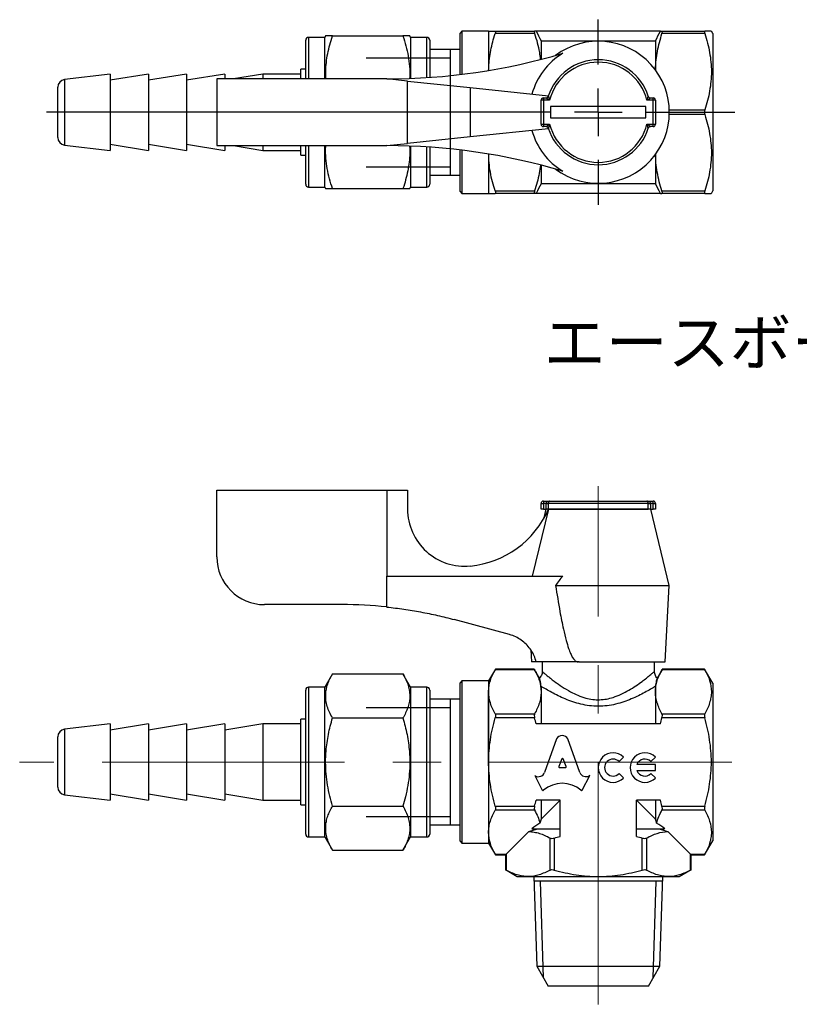
# Model space of a CAD drawing. Units: millimetres. Extents: x 182 to 345, y 94 to 198.
# Drawn here: x 182 to 264, y 94 to 198 of the extents above; entities that cross this region are included whole.
import ezdxf

# ---------------------------------------------------------------- set-up
doc = ezdxf.new("R2010")
doc.units = ezdxf.units.MM
doc.header["$LTSCALE"] = 2
doc.linetypes.add('CENTERX2', pattern=[20.32, 12.7, -2.54, 2.54, -2.54])
doc.layers.add('FORMAT', color=7, linetype='Continuous')
doc.styles.add('SLDTEXTSTYLE0', font='TXT', dxfattribs={"width": 0.7, "bigfont": 'bigfont'})

# ---------------------------------------------------------------- blocks, each defined once
blk = doc.blocks.new('SW_CENTERMARKSYMBOL_1')
at = {"layer": 'FORMAT', "color": 0}
for p, q in [((0, 5), (0, 9.71)), ((0, 0), (0, 2.5)), ((-5, 0), (-57.85, 0)), ((0, 0), (-2.5, 0)), ((0, 0), (0, -2.5)), ((0, 0), (2.5, 0)), ((5, 0), (14.33, 0)), ((0, -5), (0, -9.71))]:
    blk.add_line(p, q, dxfattribs=at)

msp = doc.modelspace()

# ---------------------------------------------------------------- linework, layer by layer
at = {"color": 7, "linetype": 'Continuous', "lineweight": 25}
for p, q in [((228.29, 196.44), (228.09, 196.24)), ((228.09, 191.89), (228.09, 196.24)), ((231.09, 196.44), (228.29, 196.44)), ((228.29, 196.44), (228.29, 191.91)), ((231.09, 196.44), (231.09, 192.32)), ((231.77, 196.44), (235.91, 196.44)), ((235.91, 196.19), (231.77, 196.19)), ((249.11, 196.44), (236.08, 196.44)), ((249.27, 196.44), (253.77, 196.44)), ((253.77, 196.19), (249.27, 196.19)), ((254.59, 196.19), (254.45, 196.44)), ((254.59, 196.19), (254.59, 179.69)), ((211.91, 191.44), (211.91, 195.49)), ((213.91, 195.79), (212.21, 195.79)), ((212.21, 195.79), (212.21, 191.44)), ((214, 195.94), (213.91, 195.79)), ((213.91, 191.44), (213.91, 195.79)), ((214.71, 195.94), (222.11, 195.94)), ((222.91, 195.79), (222.83, 195.94)), ((224.61, 195.79), (222.91, 195.79)), ((222.91, 195.79), (222.91, 191.48)), ((224.61, 191.57), (224.61, 195.79)), ((224.91, 195.49), (224.91, 191.59)), ((236.59, 195.44), (236.59, 193.48)), ((236.59, 195.44), (248.59, 195.44)), ((248.59, 195.44), (248.59, 192.35)), ((228.09, 194.51), (224.91, 194.51)), ((211.91, 192.44), (211.41, 192.44)), ((211.41, 191.44), (211.41, 192.44)), ((191.41, 191.94), (186.62, 191.37)), ((186.62, 191.37), (186.62, 184.5)), ((195.41, 191.94), (191.41, 191.29)), ((191.41, 191.94), (191.41, 188.73)), ((199.41, 191.94), (195.41, 191.29)), ((195.41, 191.94), (195.41, 188.73)), ((203.41, 191.94), (199.41, 191.29)), ((199.41, 191.94), (199.41, 188.73)), ((220.42, 191.44), (202.59, 191.44)), ((202.59, 191.44), (202.59, 184.44)), ((203.41, 191.94), (203.41, 191.44)), ((207.41, 191.94), (204.34, 191.44)), ((211.41, 191.94), (207.41, 191.94)), ((207.41, 191.94), (207.41, 191.44)), ((222.59, 191.21), (220.42, 191.44)), ((222.59, 184.66), (222.59, 191.21)), ((222.59, 191.21), (229.17, 190.52)), ((185.91, 188.46), (185.91, 190.57)), ((229.17, 190.52), (229.17, 185.35)), ((229.17, 190.52), (237.37, 189.66)), ((236.84, 189.19), (236.59, 189.19)), ((236.59, 186.69), (236.59, 189.19)), ((236.84, 189.44), (236.84, 189.19)), ((236.84, 189.44), (237.11, 189.44)), ((236.84, 189.19), (236.84, 186.69)), ((237.49, 189.19), (236.84, 189.19)), ((237.37, 189.66), (237.24, 189.47)), ((248.34, 189.19), (247.69, 189.19)), ((248.07, 189.44), (248.34, 189.44)), ((248.34, 189.19), (248.34, 189.44)), ((248.34, 186.69), (248.34, 189.19)), ((248.59, 189.19), (248.34, 189.19)), ((248.59, 189.19), (248.59, 186.69)), ((185.91, 185.3), (185.91, 188.46)), ((191.41, 188.73), (191.41, 183.94)), ((195.41, 188.73), (195.41, 183.94)), ((199.41, 188.73), (199.41, 183.94)), ((247.59, 188.54), (237.59, 188.54)), ((237.59, 188.54), (237.59, 187.34)), ((247.59, 187.34), (247.59, 188.54)), ((250.04, 188.19), (253.77, 188.19)), ((237.59, 187.34), (247.59, 187.34)), ((253.77, 187.69), (250.04, 187.69)), ((237.37, 186.21), (229.17, 185.35)), ((236.59, 186.69), (236.84, 186.69)), ((236.84, 186.69), (237.49, 186.69)), ((236.84, 186.69), (236.84, 186.44)), ((237.11, 186.44), (236.84, 186.44)), ((237.25, 186.39), (237.37, 186.21)), ((247.69, 186.69), (248.34, 186.69)), ((248.34, 186.44), (248.07, 186.44)), ((248.34, 186.69), (248.59, 186.69)), ((248.34, 186.44), (248.34, 186.69)), ((229.17, 185.35), (222.59, 184.66)), ((186.62, 184.5), (191.41, 183.94)), ((191.41, 184.59), (195.41, 183.94)), ((195.41, 184.59), (199.41, 183.94)), ((199.41, 184.59), (203.41, 183.94)), ((202.59, 184.44), (220.42, 184.44)), ((203.41, 184.44), (203.41, 183.94)), ((204.34, 184.44), (207.41, 183.94)), ((207.41, 184.44), (207.41, 183.94)), ((207.41, 183.94), (211.41, 183.94)), ((211.41, 183.44), (211.41, 184.44)), ((211.91, 180.39), (211.91, 184.44)), ((212.21, 184.44), (212.21, 180.09)), ((213.91, 180.09), (213.91, 184.44)), ((220.42, 184.44), (222.59, 184.66)), ((222.91, 184.39), (222.91, 180.09)), ((224.61, 180.09), (224.61, 184.3)), ((224.91, 184.28), (224.91, 180.39)), ((228.09, 179.64), (228.09, 183.98)), ((228.29, 183.96), (228.29, 179.44)), ((211.41, 183.44), (211.91, 183.44)), ((231.09, 183.55), (231.09, 179.44)), ((248.59, 183.52), (248.59, 180.44)), ((236.59, 182.39), (236.59, 180.44)), ((224.91, 181.36), (228.09, 181.36)), ((212.21, 180.09), (213.91, 180.09)), ((213.91, 180.09), (214, 179.94)), ((214.71, 179.94), (222.11, 179.94)), ((222.83, 179.94), (222.91, 180.09)), ((222.91, 180.09), (224.61, 180.09)), ((228.09, 179.64), (228.29, 179.44)), ((231.77, 179.69), (235.91, 179.69)), ((248.59, 180.44), (236.59, 180.44)), ((249.27, 179.69), (253.77, 179.69)), ((254.45, 179.44), (254.59, 179.69)), ((228.29, 179.44), (231.09, 179.44)), ((235.91, 179.44), (231.77, 179.44)), ((249.11, 179.44), (236.08, 179.44)), ((253.77, 179.44), (249.27, 179.44)), ((202.59, 148.33), (220.42, 148.33)), ((202.59, 141.33), (202.59, 148.33)), ((220.42, 148.33), (220.42, 139.33)), ((220.42, 148.33), (222.59, 148.33)), ((222.59, 148.33), (222.59, 146.35)), ((236.59, 146.33), (236.59, 146.93)), ((236.59, 146.93), (236.84, 146.93)), ((236.84, 147.18), (236.84, 146.93)), ((236.84, 147.18), (237.49, 147.18)), ((237.11, 146.93), (236.84, 146.93)), ((236.84, 146.93), (236.84, 146.33)), ((237.11, 146.93), (237.35, 146.93)), ((237.11, 146.33), (237.11, 146.93)), ((237.35, 146.93), (237.35, 146.33)), ((247.83, 146.93), (237.35, 146.93)), ((237.49, 147.18), (247.69, 147.18)), ((237.59, 147.18), (237.59, 147.19)), ((237.59, 147.19), (247.59, 147.19)), ((247.59, 147.18), (247.59, 147.19)), ((247.69, 147.18), (248.34, 147.18)), ((247.83, 146.33), (247.83, 146.93)), ((247.83, 146.93), (248.07, 146.93)), ((248.07, 146.93), (248.07, 146.33)), ((248.34, 146.93), (248.07, 146.93)), ((248.34, 146.93), (248.34, 147.18)), ((248.34, 146.93), (248.59, 146.93)), ((248.34, 146.33), (248.34, 146.93)), ((248.59, 146.93), (248.59, 146.33)), ((237.37, 146.33), (235.64, 139.33)), ((236.84, 146.33), (236.59, 146.33)), ((237.09, 146.33), (236.84, 145.29)), ((236.84, 146.33), (237.11, 146.33)), ((237.35, 146.33), (237.11, 146.33)), ((237.35, 146.33), (247.83, 146.33)), ((237.35, 146.33), (237.37, 146.33)), ((247.83, 146.33), (237.37, 146.33)), ((248.07, 146.33), (247.83, 146.33)), ((248.07, 146.33), (248.34, 146.33)), ((250.04, 138.33), (248.09, 146.33)), ((248.59, 146.33), (248.34, 146.33)), ((220.42, 136.08), (220.42, 139.33)), ((220.42, 139.33), (238.88, 139.33)), ((238.12, 138.33), (250.04, 138.33)), ((249.59, 130.33), (250.04, 138.33)), ((215.7, 136.33), (207.59, 136.33)), ((233.27, 133.19), (227.49, 134.76)), ((235.52, 131.59), (235.59, 130.33)), ((236.09, 130.33), (235.59, 130.33)), ((240.44, 130.33), (236.09, 130.33)), ((236.69, 130.33), (236.69, 129.33)), ((240.58, 130.33), (240.44, 130.33)), ((240.59, 130.37), (240.58, 130.33)), ((240.59, 130.33), (240.58, 130.33)), ((240.59, 130.37), (240.59, 130.33)), ((240.59, 130.33), (249.59, 130.33)), ((248.49, 129.33), (248.49, 130.33)), ((214.71, 129.07), (213.91, 127.68)), ((214.71, 129.07), (222.11, 129.07)), ((222.91, 127.68), (222.11, 129.07)), ((231.81, 129.57), (231.09, 128.33)), ((235.91, 129.5), (231.77, 129.5)), ((235.88, 129.57), (231.8, 129.57)), ((236.42, 128.63), (235.88, 129.57)), ((236.69, 129.33), (236.69, 129.33)), ((249.31, 129.57), (248.76, 128.63)), ((253.77, 129.5), (249.27, 129.5)), ((253.74, 129.57), (249.3, 129.57)), ((254.59, 128.08), (253.73, 129.57)), ((228.29, 128.33), (228.09, 128.13)), ((228.09, 111.53), (228.09, 128.13)), ((231.09, 128.33), (228.29, 128.33)), ((228.29, 128.33), (228.29, 111.33)), ((231.09, 128.33), (231.09, 111.33)), ((231.09, 128.33), (231.09, 127.19)), ((254.59, 128.08), (254.59, 111.58)), ((211.91, 119.83), (211.91, 127.38)), ((213.91, 127.68), (212.21, 127.68)), ((212.21, 127.68), (212.21, 119.83)), ((213.91, 119.83), (213.91, 127.68)), ((224.61, 127.68), (222.91, 127.68)), ((222.91, 127.68), (222.91, 111.98)), ((224.61, 111.98), (224.61, 127.68)), ((224.91, 127.38), (224.91, 112.28)), ((231.09, 119.83), (231.09, 127.19)), ((236.59, 127.77), (236.59, 127.19)), ((236.59, 127.19), (236.59, 123.83)), ((248.59, 127.77), (248.59, 127.19)), ((248.59, 127.19), (248.59, 123.83)), ((228.09, 126.41), (224.91, 126.41)), ((231.77, 124.88), (235.91, 124.88)), ((249.27, 124.88), (253.77, 124.88)), ((211.91, 124.33), (211.41, 124.33)), ((211.41, 115.42), (211.41, 124.33)), ((214.71, 124.45), (222.11, 124.45)), ((235.91, 124.45), (231.77, 124.45)), ((253.77, 124.45), (249.27, 124.45)), ((191.41, 123.83), (186.62, 123.26)), ((186.62, 123.26), (186.62, 116.47)), ((195.41, 123.83), (191.41, 123.18)), ((191.41, 123.83), (191.41, 115.83)), ((199.41, 123.83), (195.41, 123.18)), ((195.41, 123.83), (195.41, 115.83)), ((203.41, 123.83), (199.41, 123.18)), ((199.41, 123.83), (199.41, 115.83)), ((207.41, 123.83), (203.41, 123.18)), ((203.41, 123.83), (203.41, 115.83)), ((211.41, 123.83), (207.41, 123.83)), ((207.41, 123.83), (207.41, 115.83)), ((249.11, 123.83), (236.08, 123.83)), ((185.91, 117.19), (185.91, 122.47)), ((238.22, 122.25), (236.96, 118.73)), ((240.66, 118.73), (239.4, 122.25)), ((211.91, 112.28), (211.91, 119.83)), ((212.21, 119.83), (212.21, 111.98)), ((213.91, 111.98), (213.91, 119.83)), ((231.09, 119.83), (231.09, 112.47)), ((238.76, 120.18), (238.46, 119.36)), ((239.22, 119.36), (238.92, 120.18)), ((244.77, 119.88), (245.24, 120.35)), ((248.11, 119.88), (248.58, 120.35)), ((238.54, 119.26), (239.15, 119.26)), ((248.58, 119.57), (246.65, 119.57)), ((246.65, 118.94), (248.58, 118.94)), ((248.58, 118.94), (248.58, 119.57)), ((235.97, 118.38), (235.92, 118.41)), ((235.92, 118.41), (236.72, 116.89)), ((240.89, 116.89), (241.69, 118.41)), ((241.69, 118.41), (241.65, 118.38)), ((245.24, 118.16), (244.77, 118.63)), ((248.58, 118.16), (248.11, 118.63)), ((186.62, 116.47), (186.62, 116.4)), ((186.62, 116.4), (191.41, 115.83)), ((191.41, 116.48), (195.41, 115.83)), ((195.41, 116.48), (199.41, 115.83)), ((199.41, 116.48), (203.41, 115.83)), ((203.41, 116.48), (207.41, 115.83)), ((207.41, 115.83), (211.41, 115.83)), ((238.59, 115.83), (236.08, 115.83)), ((236.59, 115.83), (236.59, 113.83)), ((238.59, 115.83), (236.59, 113.83)), ((238.59, 112.03), (238.59, 115.83)), ((249.11, 115.83), (246.59, 115.83)), ((246.59, 112.03), (246.59, 115.83)), ((248.59, 113.83), (246.59, 115.83)), ((248.59, 115.83), (248.59, 113.83)), ((211.41, 115.33), (211.41, 115.42)), ((211.41, 115.33), (211.91, 115.33)), ((214.71, 115.21), (222.11, 115.21)), ((231.77, 115.21), (235.91, 115.21)), ((235.91, 114.78), (231.77, 114.78)), ((249.27, 115.21), (253.77, 115.21)), ((253.77, 114.78), (249.27, 114.78)), ((224.91, 113.25), (228.09, 113.25)), ((235.3, 112.54), (232.92, 110.16)), ((235.63, 112.83), (238.59, 112.83)), ((246.59, 112.83), (249.55, 112.83)), ((252.26, 110.16), (249.88, 112.54)), ((212.21, 111.98), (213.91, 111.98)), ((213.91, 111.98), (214.71, 110.59)), ((222.11, 110.59), (222.91, 111.98)), ((222.91, 111.98), (224.61, 111.98)), ((228.09, 111.53), (228.29, 111.33)), ((231.09, 112.47), (231.09, 111.33)), ((237.54, 108.51), (237.54, 111.86)), ((237.97, 111.86), (237.97, 108.51)), ((247.21, 108.51), (247.21, 111.86)), ((247.64, 111.86), (247.64, 108.51)), ((253.73, 110.09), (254.59, 111.58)), ((214.71, 110.59), (222.11, 110.59)), ((228.29, 111.33), (231.09, 111.33)), ((231.09, 111.33), (231.81, 110.09)), ((231.77, 110.16), (232.92, 110.16)), ((231.8, 110.09), (232.85, 110.09)), ((232.92, 110.16), (232.85, 110.09)), ((232.85, 110.09), (232.85, 108.54)), ((232.92, 110.16), (232.92, 108.51)), ((252.26, 110.16), (253.77, 110.16)), ((252.26, 108.51), (252.26, 110.16)), ((252.33, 110.09), (252.26, 110.16)), ((252.33, 108.54), (252.33, 110.09)), ((252.33, 110.09), (253.74, 110.09)), ((232.85, 108.55), (234.09, 107.83)), ((251.09, 107.83), (252.33, 108.55)), ((234.09, 107.83), (235.23, 107.83)), ((235.23, 107.83), (242.59, 107.83)), ((235.83, 107.83), (236.13, 98.43)), ((242.59, 107.83), (249.95, 107.83)), ((249.06, 98.43), (249.35, 107.83)), ((249.95, 107.83), (251.09, 107.83)), ((236.13, 98.43), (237.34, 96.33)), ((236.13, 98.43), (249.06, 98.43)), ((247.84, 96.33), (249.06, 98.43)), ((247.84, 96.33), (237.34, 96.33))]:
    msp.add_line(p, q, dxfattribs=at)
for centre, radius, start, end in [((212.21, 195.49), 0.3, 90, 180), ((224.61, 195.49), 0.3, 0, 90), ((242.59, 187.94), 7.45, 233.0864, 126.9136), ((220.42, 256.44), 65, 270, 286.5001), ((242.59, 187.94), 7.21, 121.0202, 164.6959), ((242.59, 187.94), 5.5, 17.7189, 162.2811), ((242.59, 187.94), 5.25, 13.7741, 166.2259), ((186.71, 190.57), 0.8, 96.7401, 180), ((236.84, 189.19), 0.25, 90, 180), ((237.11, 189.69), 0.25, 270, 342.2811), ((248.07, 189.69), 0.25, 197.7189, 270), ((248.34, 189.19), 0.25, 0, 90), ((242.59, 187.94), 7.21, 195.3041, 238.9798), ((236.84, 186.69), 0.25, 180, 270), ((237.11, 186.19), 0.25, 17.7189, 90), ((242.59, 187.94), 5.5, 197.7189, 342.2811), ((242.59, 187.94), 5.25, 193.7741, 346.2259), ((248.07, 186.19), 0.25, 90, 162.2811), ((248.34, 186.69), 0.25, 270, 0), ((186.71, 185.3), 0.8, 180, 263.2599), ((220.42, 119.44), 65, 73.4999, 90), ((212.21, 180.39), 0.3, 180, 270), ((224.61, 180.39), 0.3, 270, 0), ((236.84, 146.93), 0.25, 90, 180), ((248.34, 146.93), 0.25, 0, 90), ((228.59, 146.35), 6, 180, 275.5802), ((228.2, 150.33), 10, 275.5802, 336.4218), ((207.59, 141.33), 5, 180, 270), ((215.7, 91.33), 45, 83.9841, 90), ((212.21, 127.38), 0.3, 90, 180), ((224.61, 127.38), 0.3, 0, 90), ((186.71, 122.47), 0.8, 96.7401, 180), ((244.14, 119.25), 1.55, 45, 315), ((247.48, 119.25), 1.55, 45, 315), ((244.14, 119.25), 0.889, 45, 315), ((247.48, 119.25), 0.889, 45, 159.0752), ((247.48, 119.25), 0.889, 200.9248, 315), ((186.71, 117.19), 0.8, 180, 263.2599), ((212.21, 112.28), 0.3, 180, 270), ((224.61, 112.28), 0.3, 270, 0)]:
    msp.add_arc(centre, radius, start, end, dxfattribs=at)
for centre, major_axis, ratio, start_param, end_param in [((238.81, 121.99), (0.652, 0), 0.953302, 0.435791, 2.7058), ((238.84, 120.15), (0.0848, 0), 0.953304, 0.343024, 2.798569), ((236.31, 118.94), (-0.678, 0), 0.953312, 1.047194, 2.813042), ((238.54, 119.34), (0.0848, 0), 0.953304, 2.798569, 4.712389), ((239.15, 119.34), (-0.0848, 0), 0.953304, 1.570796, 3.484617), ((241.3, 118.94), (0.678, 0), 0.953304, 3.470146, 5.252469), ((238.81, 114.87), (2.87, 0), 0.953305, 0.821002, 2.320591), ((236.8, 116.93), (0.0848, 0), 0.953304, 3.60524, 5.462183), ((240.82, 116.93), (0.0848, 0), 0.953304, 3.962595, 5.819538), ((242.59, 110.02), (8.5, 0), 0.57735, 2.374833, 2.530692), ((242.59, 110.02), (8.5, 0), 0.57735, 0.6109, 0.766759)]:
    msp.add_ellipse(centre, major_axis=major_axis, ratio=ratio, start_param=start_param, end_param=end_param, dxfattribs=at)
for points, knots in [([(231.09, 196.44), (231.09, 196.44), (231.11, 196.44), (231.17, 196.44), (231.22, 196.44), (231.39, 196.44), (231.56, 196.44), (231.77, 196.44)], [0, 0, 0, 0, 0.25, 0.25, 0.5, 0.5, 1, 1, 1, 1]), ([(231.09, 192.32), (231.1, 192.44), (231.1, 192.86), (231.17, 193.56), (231.31, 194.44), (231.51, 195.32), (231.68, 195.9), (231.77, 196.19)], [0, 0, 0, 0, 0.092809, 0.317975, 0.543167, 0.771568, 1, 1, 1, 1]), ([(231.77, 196.44), (231.79, 196.44), (231.81, 196.41), (231.81, 196.32), (231.79, 196.26), (231.77, 196.19)], [0, 0, 0, 0, 0.5, 0.5, 1, 1, 1, 1]), ([(235.91, 196.44), (235.89, 196.44), (235.88, 196.41), (235.88, 196.32), (235.89, 196.26), (235.91, 196.19)], [0, 0, 0, 0, 0.5, 0.5, 1, 1, 1, 1]), ([(235.91, 196.19), (236.01, 195.86), (236.21, 195.21), (236.41, 194.31), (236.48, 193.73), (236.51, 193.49)], [0, 0, 0, 0, 0.365602, 0.731131, 1, 1, 1, 1]), ([(248.59, 192.31), (248.59, 192.37), (248.6, 192.74), (248.65, 193.42), (248.79, 194.35), (248.99, 195.27), (249.18, 195.88), (249.27, 196.19)], [0, 0, 0, 0, 0.045835, 0.282419, 0.519034, 0.759497, 1, 1, 1, 1]), ([(249.27, 196.19), (249.29, 196.26), (249.31, 196.32), (249.31, 196.41), (249.29, 196.44), (249.27, 196.44)], [0, 0, 0, 0, 0.5, 0.5, 1, 1, 1, 1]), ([(253.77, 196.44), (253.75, 196.44), (253.73, 196.41), (253.73, 196.32), (253.75, 196.26), (253.77, 196.19)], [0, 0, 0, 0, 0.5, 0.5, 1, 1, 1, 1]), ([(254.44, 196.44), (254.43, 196.44), (254.41, 196.44), (254.2, 196.44), (253.91, 196.44), (253.77, 196.44)], [0, 0, 0, 0, 0.25769, 0.627067, 1, 1, 1, 1]), ([(253.77, 196.19), (253.98, 195.53), (254.15, 194.87), (254.38, 193.54), (254.45, 192.87), (254.45, 191.85), (254.43, 191.51), (254.37, 190.84), (254.32, 190.5), (254.15, 189.5), (253.98, 188.84), (253.77, 188.19)], [0, 0, 0, 0, 0.25, 0.25, 0.5, 0.5, 0.625, 0.625, 0.75, 0.75, 1, 1, 1, 1]), ([(214.02, 191.44), (214.01, 191.7), (213.99, 192.27), (214.06, 193.15), (214.21, 194.09), (214.42, 195.02), (214.62, 195.63), (214.71, 195.94)], [0, 0, 0, 0, 0.172038, 0.377144, 0.582281, 0.79112, 1, 1, 1, 1]), ([(214.71, 195.94), (214.56, 195.94), (214.26, 195.94), (214.03, 195.94), (214.01, 195.94), (214, 195.94)], [0, 0, 0, 0, 0.374576, 0.752557, 1, 1, 1, 1]), ([(222.11, 195.94), (222.22, 195.59), (222.44, 194.9), (222.67, 193.83), (222.81, 192.75), (222.85, 191.96), (222.82, 191.54), (222.81, 191.49)], [0, 0, 0, 0, 0.23828, 0.476493, 0.720034, 0.963532, 1, 1, 1, 1]), ([(222.82, 195.94), (222.82, 195.94), (222.8, 195.94), (222.57, 195.94), (222.27, 195.94), (222.11, 195.94)], [0, 0, 0, 0, 0.236082, 0.615909, 1, 1, 1, 1]), ([(237.49, 189.19), (237.49, 189.19), (237.44, 189.22), (237.36, 189.27), (237.26, 189.34), (237.19, 189.38), (237.14, 189.42), (237.12, 189.43), (237.11, 189.44), (237.11, 189.44), (237.11, 189.44)], [0, 0, 0, 0, 0.008085, 0.331011, 0.475033, 0.687436, 0.846837, 0.9001, 0.991044, 1, 1, 1, 1]), ([(237.35, 189.61), (237.35, 189.61), (237.35, 189.61), (237.35, 189.6), (237.36, 189.58), (237.38, 189.53), (237.41, 189.44), (237.44, 189.33), (237.47, 189.25), (237.49, 189.19), (237.49, 189.19)], [0, 0, 0, 0, 0.009046, 0.103243, 0.154256, 0.313317, 0.524372, 0.667806, 0.991833, 1, 1, 1, 1]), ([(247.69, 189.19), (247.69, 189.19), (247.71, 189.25), (247.74, 189.33), (247.78, 189.44), (247.8, 189.53), (247.82, 189.58), (247.83, 189.6), (247.83, 189.61), (247.83, 189.61), (247.83, 189.61)], [0, 0, 0, 0, 0.008167, 0.332194, 0.475628, 0.686683, 0.845744, 0.896757, 0.990954, 1, 1, 1, 1]), ([(248.07, 189.44), (248.07, 189.44), (248.07, 189.44), (248.06, 189.43), (248.04, 189.42), (247.99, 189.38), (247.92, 189.34), (247.82, 189.27), (247.74, 189.22), (247.69, 189.19), (247.69, 189.19)], [0, 0, 0, 0, 0.008956, 0.0999, 0.153163, 0.312564, 0.524967, 0.668989, 0.991915, 1, 1, 1, 1]), ([(253.77, 188.19), (253.75, 188.11), (253.73, 188.02), (253.73, 187.85), (253.75, 187.76), (253.77, 187.69)], [0, 0, 0, 0, 0.5, 0.5, 1, 1, 1, 1]), ([(253.77, 187.69), (253.98, 187.03), (254.15, 186.37), (254.38, 185.04), (254.45, 184.37), (254.45, 183.35), (254.43, 183.01), (254.37, 182.34), (254.32, 182), (254.15, 181), (253.98, 180.34), (253.77, 179.69)], [0, 0, 0, 0, 0.25, 0.25, 0.5, 0.5, 0.625, 0.625, 0.75, 0.75, 1, 1, 1, 1]), ([(237.11, 186.44), (237.11, 186.44), (237.11, 186.44), (237.12, 186.44), (237.14, 186.45), (237.19, 186.49), (237.26, 186.53), (237.36, 186.6), (237.44, 186.65), (237.49, 186.68), (237.49, 186.69)], [0, 0, 0, 0, 0.008956, 0.0999, 0.153163, 0.312564, 0.524967, 0.668989, 0.991915, 1, 1, 1, 1]), ([(237.49, 186.69), (237.49, 186.68), (237.47, 186.63), (237.44, 186.54), (237.41, 186.43), (237.38, 186.34), (237.36, 186.29), (237.35, 186.27), (237.35, 186.26), (237.35, 186.26), (237.35, 186.26)], [0, 0, 0, 0, 0.008167, 0.332194, 0.475628, 0.686683, 0.845744, 0.896757, 0.990954, 1, 1, 1, 1]), ([(247.83, 186.26), (247.83, 186.26), (247.83, 186.26), (247.83, 186.27), (247.82, 186.29), (247.8, 186.34), (247.78, 186.43), (247.74, 186.54), (247.71, 186.63), (247.69, 186.68), (247.69, 186.69)], [0, 0, 0, 0, 0.009046, 0.103243, 0.154256, 0.313317, 0.524372, 0.667806, 0.991833, 1, 1, 1, 1]), ([(247.69, 186.69), (247.69, 186.68), (247.74, 186.65), (247.82, 186.6), (247.92, 186.53), (247.99, 186.49), (248.04, 186.45), (248.06, 186.44), (248.07, 186.44), (248.07, 186.44), (248.07, 186.44)], [0, 0, 0, 0, 0.008085, 0.331011, 0.475033, 0.687436, 0.846837, 0.9001, 0.991044, 1, 1, 1, 1]), ([(214.71, 179.94), (214.61, 180.28), (214.39, 180.97), (214.15, 182.04), (214.02, 183.12), (213.98, 183.93), (214.01, 184.36), (214.02, 184.44)], [0, 0, 0, 0, 0.2355866, 0.4711067, 0.7118953, 0.9526406, 1, 1, 1, 1]), ([(222.8, 184.36), (222.82, 184.12), (222.84, 183.58), (222.77, 182.72), (222.62, 181.78), (222.4, 180.85), (222.21, 180.24), (222.11, 179.94)], [0, 0, 0, 0, 0.158534, 0.366985, 0.575468, 0.787714, 1, 1, 1, 1]), ([(231.77, 179.69), (231.67, 180.01), (231.48, 180.66), (231.26, 181.65), (231.13, 182.61), (231.11, 183.24), (231.1, 183.53)], [0, 0, 0, 0, 0.25808, 0.516108, 0.778635, 1, 1, 1, 1]), ([(249.27, 179.69), (249.17, 180.01), (248.98, 180.66), (248.76, 181.65), (248.62, 182.62), (248.61, 183.26), (248.6, 183.56)], [0, 0, 0, 0, 0.255521, 0.510991, 0.770915, 1, 1, 1, 1]), ([(236.52, 182.4), (236.48, 182.11), (236.4, 181.51), (236.19, 180.6), (236.01, 179.99), (235.91, 179.69)], [0, 0, 0, 0, 0.317285, 0.658614, 1, 1, 1, 1]), ([(214, 179.94), (214.01, 179.94), (214.03, 179.94), (214.26, 179.94), (214.56, 179.94), (214.71, 179.94)], [0, 0, 0, 0, 0.24744, 0.621698, 1, 1, 1, 1]), ([(222.11, 179.94), (222.26, 179.94), (222.57, 179.94), (222.8, 179.94), (222.82, 179.94), (222.82, 179.94)], [0, 0, 0, 0, 0.380165, 0.763914, 1, 1, 1, 1]), ([(231.77, 179.69), (231.79, 179.61), (231.81, 179.55), (231.81, 179.46), (231.79, 179.44), (231.77, 179.44)], [0, 0, 0, 0, 0.5, 0.5, 1, 1, 1, 1]), ([(235.91, 179.69), (235.89, 179.61), (235.88, 179.55), (235.88, 179.46), (235.89, 179.44), (235.91, 179.44)], [0, 0, 0, 0, 0.5, 0.5, 1, 1, 1, 1]), ([(249.27, 179.44), (249.29, 179.44), (249.31, 179.46), (249.31, 179.55), (249.29, 179.61), (249.27, 179.69)], [0, 0, 0, 0, 0.5, 0.5, 1, 1, 1, 1]), ([(253.77, 179.69), (253.75, 179.61), (253.73, 179.55), (253.73, 179.46), (253.75, 179.44), (253.77, 179.44)], [0, 0, 0, 0, 0.5, 0.5, 1, 1, 1, 1]), ([(231.09, 179.44), (231.09, 179.44), (231.11, 179.44), (231.17, 179.44), (231.22, 179.44), (231.39, 179.44), (231.56, 179.44), (231.77, 179.44)], [0, 0, 0, 0, 0.25, 0.25, 0.5, 0.5, 1, 1, 1, 1]), ([(253.77, 179.44), (253.91, 179.44), (254.19, 179.44), (254.41, 179.44), (254.44, 179.44), (254.44, 179.44)], [0, 0, 0, 0, 0.3696305, 0.7423067, 1, 1, 1, 1]), ([(237.11, 146.93), (237.11, 146.93), (237.11, 146.95), (237.12, 146.98), (237.14, 147.03), (237.19, 147.09), (237.26, 147.13), (237.36, 147.17), (237.44, 147.18), (237.49, 147.18), (237.49, 147.18)], [0, 0, 0, 0, 0.008956, 0.0999, 0.153163, 0.312564, 0.524967, 0.668989, 0.991915, 1, 1, 1, 1]), ([(237.49, 147.18), (237.49, 147.18), (237.47, 147.18), (237.44, 147.17), (237.41, 147.13), (237.38, 147.09), (237.36, 147.03), (237.35, 146.98), (237.35, 146.95), (237.35, 146.93), (237.35, 146.93)], [0, 0, 0, 0, 0.008167, 0.332194, 0.475628, 0.686683, 0.845744, 0.896757, 0.990954, 1, 1, 1, 1]), ([(247.83, 146.93), (247.83, 146.93), (247.83, 146.95), (247.83, 146.98), (247.82, 147.03), (247.8, 147.09), (247.78, 147.13), (247.74, 147.17), (247.71, 147.18), (247.69, 147.18), (247.69, 147.18)], [0, 0, 0, 0, 0.009046, 0.103243, 0.154256, 0.313317, 0.524372, 0.667806, 0.991833, 1, 1, 1, 1]), ([(247.69, 147.18), (247.69, 147.18), (247.74, 147.18), (247.82, 147.17), (247.92, 147.13), (247.99, 147.09), (248.04, 147.03), (248.06, 146.98), (248.07, 146.95), (248.07, 146.93), (248.07, 146.93)], [0, 0, 0, 0, 0.008085, 0.331011, 0.475033, 0.687436, 0.846837, 0.9001, 0.991044, 1, 1, 1, 1]), ([(238.88, 139.33), (238.74, 139.17), (238.47, 138.85), (238.23, 138.51), (238.12, 138.33)], [0, 0, 0, 0, 0.49784, 1, 1, 1, 1]), ([(238.12, 138.33), (238.26, 137.42), (238.5, 135.89), (238.88, 133.96), (239.19, 132.68), (239.44, 131.82), (239.66, 131.24), (239.86, 130.82), (240.05, 130.54), (240.23, 130.39), (240.35, 130.34), (240.41, 130.33), (240.44, 130.33)], [0, 0, 0, 0, 0.32417, 0.542276, 0.689509, 0.789404, 0.857709, 0.904982, 0.955171, 0.97531, 0.991957, 1, 1, 1, 1]), ([(220.42, 136.08), (221.01, 136.01), (222.2, 135.87), (223.97, 135.57), (225.74, 135.21), (226.9, 134.91), (227.49, 134.76)], [0, 0, 0, 0, 0.248847, 0.497695, 0.748846, 1, 1, 1, 1]), ([(236.09, 130.33), (236.02, 130.54), (235.89, 130.97), (235.56, 131.56), (235.15, 132.08), (234.65, 132.53), (234.09, 132.89), (233.61, 133.09), (233.33, 133.17), (233.27, 133.19)], [0, 0, 0, 0, 0.15761, 0.315238, 0.472693, 0.630165, 0.790731, 0.951305, 1, 1, 1, 1]), ([(240.44, 130.33), (240.46, 130.33), (240.52, 130.34), (240.57, 130.36), (240.59, 130.37)], [0, 0, 0, 0, 0.4875141, 1, 1, 1, 1]), ([(214.71, 124.45), (214.61, 124.65), (214.39, 125.05), (214.15, 125.66), (214.01, 126.29), (213.99, 126.89), (214.06, 127.46), (214.21, 128), (214.42, 128.54), (214.62, 128.89), (214.71, 129.07)], [0, 0, 0, 0, 0.132305, 0.264573, 0.399799, 0.535001, 0.650192, 0.765401, 0.882689, 1, 1, 1, 1]), ([(222.11, 129.07), (222.22, 128.87), (222.44, 128.47), (222.67, 127.86), (222.81, 127.23), (222.84, 126.63), (222.77, 126.06), (222.62, 125.52), (222.4, 124.98), (222.21, 124.63), (222.11, 124.45)], [0, 0, 0, 0, 0.132305, 0.264573, 0.399799, 0.535001, 0.650192, 0.765401, 0.882689, 1, 1, 1, 1]), ([(231.09, 127.19), (231.09, 127.39), (231.11, 127.58), (231.17, 127.97), (231.21, 128.17), (231.39, 128.74), (231.56, 129.12), (231.77, 129.5)], [0, 0, 0, 0, 0.25, 0.25, 0.5, 0.5, 1, 1, 1, 1]), ([(231.8, 129.56), (231.8, 129.57), (231.81, 129.57), (231.79, 129.54), (231.78, 129.51), (231.77, 129.5)], [0, 0, 0, 0, 0.159394, 0.718993, 1, 1, 1, 1]), ([(235.88, 129.56), (235.88, 129.57), (235.88, 129.57), (235.89, 129.54), (235.91, 129.51), (235.91, 129.5)], [0, 0, 0, 0, 0.160179, 0.719765, 1, 1, 1, 1]), ([(235.91, 129.5), (236.12, 129.12), (236.29, 128.74), (236.53, 127.97), (236.59, 127.59), (236.59, 127.19)], [0, 0, 0, 0, 0.5, 0.5, 1, 1, 1, 1]), ([(236.7, 129.33), (236.7, 129.3), (236.71, 129.19), (236.67, 129.01), (236.57, 128.81), (236.49, 128.67), (236.42, 128.62), (236.42, 128.62)], [0, 0, 0, 0, 0.131208, 0.405228, 0.686262, 0.996434, 1, 1, 1, 1]), ([(236.69, 129.33), (236.69, 129.33), (236.7, 129.33), (236.77, 129.27), (236.96, 129.11), (237.23, 128.88), (237.57, 128.61), (237.85, 128.39), (238.25, 128.1), (238.78, 127.72), (239.6, 127.22), (240.44, 126.81), (241.23, 126.53), (242, 126.38), (242.73, 126.34), (243.45, 126.42), (244.23, 126.62), (245.02, 126.93), (245.81, 127.36), (246.54, 127.82), (247.16, 128.26), (247.65, 128.64), (248.02, 128.94), (248.29, 129.16), (248.46, 129.31), (248.48, 129.32), (248.49, 129.33)], [0, 0, 0, 0, 0.009278, 0.051719, 0.094187, 0.132109, 0.170222, 0.208213, 0.215476, 0.276491, 0.337506, 0.384827, 0.432052, 0.469221, 0.506351, 0.543439, 0.580576, 0.630339, 0.680194, 0.733474, 0.786745, 0.831589, 0.876399, 0.919075, 0.961715, 1, 1, 1, 1]), ([(248.78, 128.64), (248.76, 128.66), (248.67, 128.73), (248.58, 128.9), (248.51, 129.1), (248.49, 129.25), (248.49, 129.32), (248.49, 129.33)], [0, 0, 0, 0, 0.121136, 0.434103, 0.715823, 0.972815, 1, 1, 1, 1]), ([(248.59, 127.19), (248.59, 127.39), (248.61, 127.58), (248.67, 127.97), (248.71, 128.17), (248.89, 128.74), (249.06, 129.12), (249.27, 129.5)], [0, 0, 0, 0, 0.25, 0.25, 0.5, 0.5, 1, 1, 1, 1]), ([(249.27, 129.5), (249.28, 129.52), (249.3, 129.56), (249.3, 129.56), (249.3, 129.56)], [0, 0, 0, 0, 0.579791, 1, 1, 1, 1]), ([(253.74, 129.56), (253.73, 129.57), (253.73, 129.57), (253.75, 129.54), (253.76, 129.51), (253.77, 129.5)], [0, 0, 0, 0, 0.160179, 0.719765, 1, 1, 1, 1]), ([(253.77, 129.5), (253.98, 129.12), (254.15, 128.74), (254.38, 127.98), (254.45, 127.59), (254.45, 127), (254.43, 126.8), (254.37, 126.41), (254.32, 126.22), (254.15, 125.64), (253.98, 125.26), (253.77, 124.88)], [0, 0, 0, 0, 0.25, 0.25, 0.5, 0.5, 0.625, 0.625, 0.75, 0.75, 1, 1, 1, 1]), ([(236.59, 127.77), (236.58, 127.9), (236.55, 128.16), (236.46, 128.47), (236.42, 128.62), (236.42, 128.62), (236.42, 128.62)], [0, 0, 0, 0, 0.3176465, 0.6359802, 0.8657171, 1, 1, 1, 1]), ([(248.76, 128.62), (248.77, 128.63), (248.77, 128.64), (248.74, 128.53), (248.68, 128.33), (248.61, 128.05), (248.6, 127.86), (248.59, 127.77)], [0, 0, 0, 0, 0.0821631, 0.3096856, 0.5424999, 0.7710657, 1, 1, 1, 1]), ([(231.77, 124.88), (231.56, 125.26), (231.39, 125.64), (231.16, 126.41), (231.09, 126.8), (231.09, 127.19)], [0, 0, 0, 0, 0.5, 0.5, 1, 1, 1, 1]), ([(236.59, 127.19), (236.59, 127), (236.58, 126.8), (236.51, 126.41), (236.47, 126.22), (236.29, 125.64), (236.12, 125.26), (235.91, 124.88)], [0, 0, 0, 0, 0.25, 0.25, 0.5, 0.5, 1, 1, 1, 1]), ([(248.59, 127.77), (248.43, 127.67), (248.26, 127.57), (247.88, 127.35), (247.68, 127.24), (247.26, 127.01), (247.03, 126.89), (246.56, 126.67), (246.31, 126.55), (245.54, 126.23), (245, 126.04), (244.11, 125.82), (243.81, 125.77), (243.21, 125.69), (242.9, 125.67), (242.28, 125.67), (241.97, 125.69), (241.36, 125.77), (241.06, 125.83), (240.19, 126.04), (239.64, 126.23), (238.61, 126.66), (238.14, 126.9), (237.5, 127.24), (237.3, 127.35), (236.92, 127.57), (236.75, 127.67), (236.59, 127.77)], [0, 0, 0, 0, 0.0625, 0.0625, 0.125, 0.125, 0.1875, 0.1875, 0.25, 0.25, 0.375, 0.375, 0.4375, 0.4375, 0.5, 0.5, 0.5625, 0.5625, 0.625, 0.625, 0.75, 0.75, 0.875, 0.875, 0.9375, 0.9375, 1, 1, 1, 1]), ([(249.27, 124.88), (249.06, 125.26), (248.89, 125.64), (248.66, 126.41), (248.59, 126.8), (248.59, 127.19)], [0, 0, 0, 0, 0.5, 0.5, 1, 1, 1, 1]), ([(231.77, 124.88), (231.79, 124.84), (231.81, 124.78), (231.81, 124.62), (231.79, 124.54), (231.77, 124.45)], [0, 0, 0, 0, 0.5, 0.5, 1, 1, 1, 1]), ([(235.91, 124.88), (235.89, 124.84), (235.88, 124.78), (235.88, 124.62), (235.89, 124.54), (235.91, 124.45)], [0, 0, 0, 0, 0.5, 0.5, 1, 1, 1, 1]), ([(249.27, 124.45), (249.29, 124.54), (249.31, 124.62), (249.31, 124.78), (249.29, 124.84), (249.27, 124.88)], [0, 0, 0, 0, 0.5, 0.5, 1, 1, 1, 1]), ([(253.77, 124.88), (253.75, 124.84), (253.73, 124.78), (253.73, 124.62), (253.75, 124.54), (253.77, 124.45)], [0, 0, 0, 0, 0.5, 0.5, 1, 1, 1, 1]), ([(214.71, 115.21), (214.62, 115.56), (214.42, 116.29), (214.19, 117.41), (214.04, 118.59), (213.98, 119.78), (214.04, 121.17), (214.26, 122.74), (214.56, 123.88), (214.71, 124.45)], [0, 0, 0, 0, 0.115348, 0.24092, 0.36646, 0.495094, 0.623726, 0.810852, 1, 1, 1, 1]), ([(222.11, 124.45), (222.26, 123.88), (222.57, 122.72), (222.79, 121.14), (222.84, 119.76), (222.79, 118.57), (222.63, 117.38), (222.4, 116.25), (222.2, 115.54), (222.11, 115.21)], [0, 0, 0, 0, 0.190078, 0.381947, 0.507737, 0.633528, 0.762671, 0.891851, 1, 1, 1, 1]), ([(231.09, 119.83), (231.09, 120.23), (231.11, 120.62), (231.17, 121.4), (231.22, 121.79), (231.39, 122.94), (231.56, 123.7), (231.77, 124.45)], [0, 0, 0, 0, 0.25, 0.25, 0.5, 0.5, 1, 1, 1, 1]), ([(253.77, 115.21), (253.98, 115.97), (254.15, 116.74), (254.38, 118.28), (254.45, 119.05), (254.45, 120.61), (254.38, 121.4), (254.15, 122.94), (253.98, 123.7), (253.77, 124.45)], [0, 0, 0, 0, 0.25, 0.25, 0.5, 0.5, 0.75, 0.75, 1, 1, 1, 1]), ([(231.77, 115.21), (231.56, 115.97), (231.39, 116.73), (231.16, 118.27), (231.09, 119.04), (231.09, 119.83)], [0, 0, 0, 0, 0.5, 0.5, 1, 1, 1, 1]), ([(214.71, 110.59), (214.61, 110.79), (214.39, 111.19), (214.15, 111.81), (214.01, 112.43), (213.99, 113.04), (214.06, 113.61), (214.21, 114.15), (214.42, 114.68), (214.62, 115.04), (214.71, 115.21)], [0, 0, 0, 0, 0.132305, 0.264573, 0.399799, 0.535001, 0.650192, 0.765401, 0.882689, 1, 1, 1, 1]), ([(222.11, 115.21), (222.22, 115.01), (222.44, 114.61), (222.67, 114), (222.81, 113.37), (222.84, 112.77), (222.77, 112.2), (222.62, 111.66), (222.4, 111.12), (222.21, 110.77), (222.11, 110.59)], [0, 0, 0, 0, 0.132305, 0.264573, 0.399799, 0.535001, 0.650192, 0.765401, 0.882689, 1, 1, 1, 1]), ([(231.09, 112.47), (231.09, 112.66), (231.11, 112.86), (231.17, 113.25), (231.21, 113.44), (231.39, 114.02), (231.56, 114.4), (231.77, 114.78)], [0, 0, 0, 0, 0.25, 0.25, 0.5, 0.5, 1, 1, 1, 1]), ([(231.77, 115.21), (231.79, 115.13), (231.81, 115.04), (231.81, 114.89), (231.79, 114.82), (231.77, 114.78)], [0, 0, 0, 0, 0.5, 0.5, 1, 1, 1, 1]), ([(235.91, 115.21), (235.89, 115.13), (235.88, 115.04), (235.88, 114.89), (235.89, 114.82), (235.91, 114.78)], [0, 0, 0, 0, 0.5, 0.5, 1, 1, 1, 1]), ([(249.27, 114.78), (249.29, 114.82), (249.31, 114.89), (249.31, 115.04), (249.29, 115.13), (249.27, 115.21)], [0, 0, 0, 0, 0.5, 0.5, 1, 1, 1, 1]), ([(253.77, 115.21), (253.75, 115.13), (253.73, 115.04), (253.73, 114.89), (253.75, 114.82), (253.77, 114.78)], [0, 0, 0, 0, 0.5, 0.5, 1, 1, 1, 1]), ([(253.77, 114.78), (253.98, 114.4), (254.15, 114.02), (254.38, 113.25), (254.45, 112.87), (254.45, 112.28), (254.43, 112.08), (254.37, 111.69), (254.32, 111.5), (254.15, 110.92), (253.98, 110.54), (253.77, 110.16)], [0, 0, 0, 0, 0.25, 0.25, 0.5, 0.5, 0.625, 0.625, 0.75, 0.75, 1, 1, 1, 1]), ([(235.3, 112.54), (235.49, 112.54), (235.68, 112.52), (236.06, 112.45), (236.25, 112.41), (236.81, 112.23), (237.17, 112.07), (237.54, 111.86)], [0, 0, 0, 0, 0.25, 0.25, 0.5, 0.5, 1, 1, 1, 1]), ([(247.64, 111.86), (248.01, 112.07), (248.38, 112.23), (249.12, 112.47), (249.5, 112.53), (249.88, 112.54)], [0, 0, 0, 0, 0.5, 0.5, 1, 1, 1, 1]), ([(231.77, 110.16), (231.56, 110.54), (231.39, 110.92), (231.16, 111.69), (231.09, 112.08), (231.09, 112.47)], [0, 0, 0, 0, 0.5, 0.5, 1, 1, 1, 1]), ([(237.54, 111.86), (237.58, 111.84), (237.65, 111.83), (237.8, 111.83), (237.89, 111.84), (237.97, 111.86)], [0, 0, 0, 0, 0.5, 0.5, 1, 1, 1, 1]), ([(247.21, 111.86), (247.3, 111.84), (247.38, 111.83), (247.54, 111.83), (247.6, 111.84), (247.64, 111.86)], [0, 0, 0, 0, 0.5, 0.5, 1, 1, 1, 1]), ([(231.77, 110.16), (231.78, 110.14), (231.8, 110.1), (231.8, 110.1), (231.8, 110.1)], [0, 0, 0, 0, 0.5789479, 1, 1, 1, 1]), ([(253.77, 110.16), (253.76, 110.14), (253.74, 110.1), (253.74, 110.1), (253.74, 110.1)], [0, 0, 0, 0, 0.579791, 1, 1, 1, 1]), ([(232.86, 108.54), (232.86, 108.54), (232.85, 108.55), (232.88, 108.53), (232.91, 108.51), (232.92, 108.51)], [0, 0, 0, 0, 0.159394, 0.718993, 1, 1, 1, 1]), ([(235.23, 107.83), (235.04, 107.83), (234.84, 107.85), (234.45, 107.91), (234.26, 107.95), (233.68, 108.13), (233.3, 108.3), (232.92, 108.51)], [0, 0, 0, 0, 0.25, 0.25, 0.5, 0.5, 1, 1, 1, 1]), ([(237.54, 108.51), (237.16, 108.3), (236.78, 108.13), (236.01, 107.89), (235.62, 107.83), (235.23, 107.83)], [0, 0, 0, 0, 0.5, 0.5, 1, 1, 1, 1]), ([(237.54, 108.51), (237.58, 108.53), (237.65, 108.55), (237.8, 108.55), (237.89, 108.53), (237.97, 108.51)], [0, 0, 0, 0, 0.5, 0.5, 1, 1, 1, 1]), ([(237.97, 108.51), (238.72, 108.3), (239.49, 108.13), (241.04, 107.89), (241.82, 107.83), (242.59, 107.83)], [0, 0, 0, 0, 0.5, 0.5, 1, 1, 1, 1]), ([(242.59, 107.83), (243.37, 107.83), (244.14, 107.89), (245.68, 108.13), (246.46, 108.3), (247.21, 108.51)], [0, 0, 0, 0, 0.5, 0.5, 1, 1, 1, 1]), ([(247.21, 108.51), (247.3, 108.53), (247.38, 108.55), (247.54, 108.55), (247.6, 108.53), (247.64, 108.51)], [0, 0, 0, 0, 0.5, 0.5, 1, 1, 1, 1]), ([(249.95, 107.83), (249.76, 107.83), (249.56, 107.85), (249.17, 107.91), (248.98, 107.95), (248.4, 108.13), (248.02, 108.3), (247.64, 108.51)], [0, 0, 0, 0, 0.25, 0.25, 0.5, 0.5, 1, 1, 1, 1]), ([(252.26, 108.51), (251.88, 108.3), (251.5, 108.13), (250.73, 107.89), (250.34, 107.83), (249.95, 107.83)], [0, 0, 0, 0, 0.5, 0.5, 1, 1, 1, 1]), ([(252.26, 108.51), (252.28, 108.52), (252.32, 108.54), (252.32, 108.54), (252.32, 108.54)], [0, 0, 0, 0, 0.578948, 1, 1, 1, 1])]:
    msp.add_open_spline(points, degree=3, knots=knots, dxfattribs=at)
for points in [[(236.08, 196.44), (236.02, 196.44), (235.97, 196.44), (235.91, 196.44)], [(236.08, 196.44), (236.25, 196.1), (236.42, 195.77), (236.59, 195.44)], [(248.59, 195.44), (248.76, 195.77), (248.93, 196.1), (249.11, 196.44)], [(249.11, 196.44), (249.16, 196.44), (249.21, 196.44), (249.27, 196.44)], [(236.59, 180.44), (236.42, 180.1), (236.25, 179.77), (236.08, 179.44)], [(249.11, 179.44), (248.93, 179.77), (248.76, 180.1), (248.59, 180.44)], [(236.08, 179.44), (236.02, 179.44), (235.97, 179.44), (235.91, 179.44)], [(249.11, 179.44), (249.16, 179.44), (249.21, 179.44), (249.27, 179.44)], [(236.08, 123.83), (236.02, 124.04), (235.97, 124.24), (235.91, 124.45)], [(249.11, 123.83), (249.16, 124.04), (249.21, 124.24), (249.27, 124.45)], [(235.91, 115.21), (235.97, 115.42), (236.02, 115.62), (236.08, 115.83)], [(249.27, 115.21), (249.21, 115.42), (249.16, 115.62), (249.11, 115.83)], [(235.91, 114.78), (236.16, 114.33), (236.35, 113.88), (236.47, 113.42)], [(248.71, 113.42), (248.83, 113.88), (249.02, 114.33), (249.27, 114.78)], [(236.59, 113.83), (236.55, 113.69), (236.51, 113.56), (236.47, 113.42)], [(248.71, 113.42), (248.67, 113.56), (248.63, 113.69), (248.59, 113.83)], [(235.3, 112.54), (235.61, 112.64), (235.93, 112.74), (236.25, 112.83)], [(248.93, 112.83), (249.26, 112.74), (249.57, 112.64), (249.88, 112.54)], [(237.97, 111.86), (238.18, 111.92), (238.38, 111.98), (238.59, 112.03)], [(246.59, 112.03), (246.8, 111.98), (247, 111.92), (247.21, 111.86)]]:
    msp.add_open_spline(points, degree=3, dxfattribs=at)
at = {"layer": 'FORMAT'}
for p, q in [((227.09, 181.36), (227.09, 194.51)), ((218.24, 193.66), (227.09, 193.66)), ((218.24, 182.21), (227.09, 182.21)), ((227.09, 113.25), (227.09, 126.41)), ((218.24, 125.55), (227.09, 125.55)), ((218.24, 114.11), (227.09, 114.11)), ((249.33, 107.33), (235.85, 107.33)), ((236.84, 97.2), (236.53, 107.33)), ((248.34, 97.2), (248.66, 107.33))]:
    msp.add_line(p, q, dxfattribs=at)
at = {"layer": 'FORMAT', "linetype": 'CENTERX2', "lineweight": 18}
for p, q in [((242.59, 94.43), (242.59, 148.74)), ((256.6, 119.83), (181.91, 119.83))]:
    msp.add_line(p, q, dxfattribs=at)

# ---------------------------------------------------------------- block references
at = {"layer": 'FORMAT'}
msp.add_blockref('SW_CENTERMARKSYMBOL_1', (242.59, 187.94), dxfattribs=at)

# ---------------------------------------------------------------- texts
at = {"layer": 'FORMAT', "insert": (236.87, 166.19), "char_height": 4.7625, "attachment_point": 1, "style": 'SLDTEXTSTYLE0'}
msp.add_mtext('エースボール\u3000アングル型\u3000BY-3208', dxfattribs=at)

doc.saveas('drawing.dxf')
